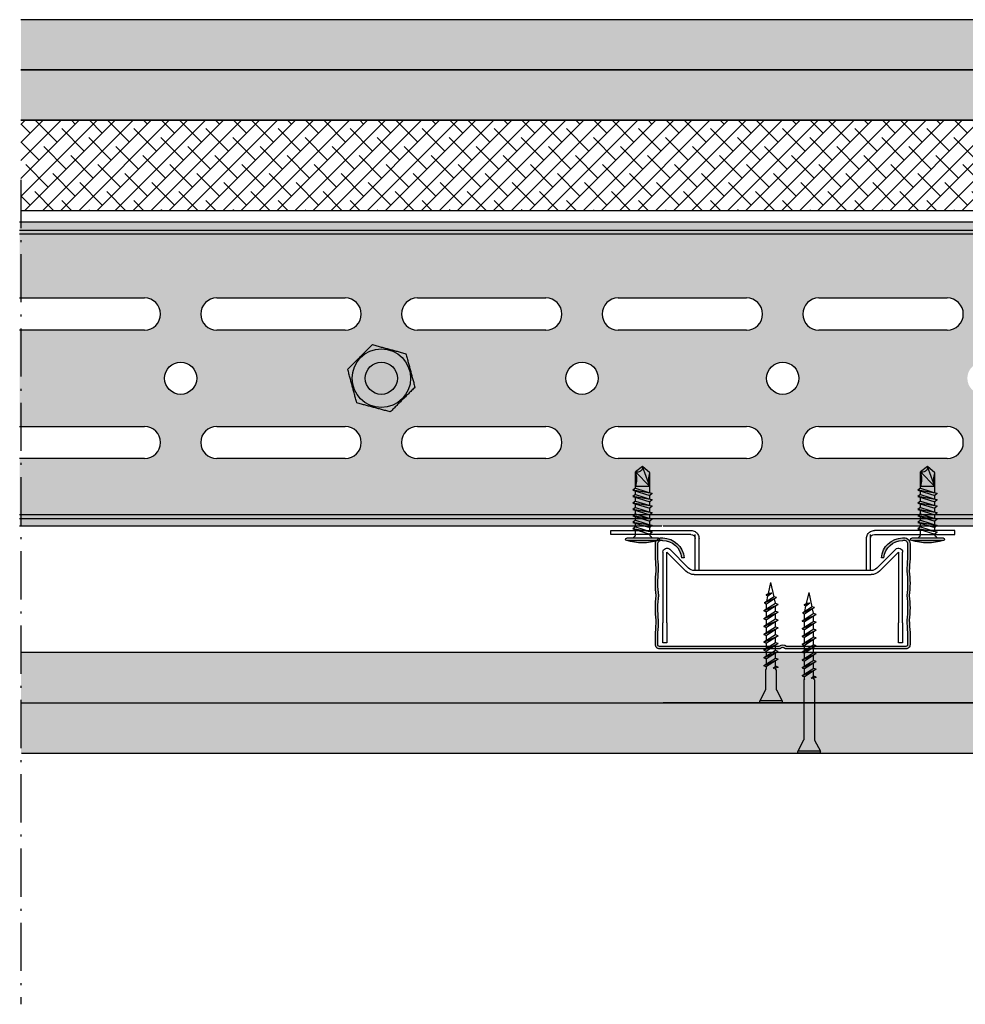
# Model space of a CAD drawing. Units: metres. Extents: x 167 to 9060, y -3325 to 5519.
# Drawn here: x 3117 to 3352, y -2287 to -2042 of the extents above; entities that cross this region are included whole.
import ezdxf

# ---------------------------------------------------------------- set-up
doc = ezdxf.new("R2010")
doc.units = ezdxf.units.M
doc.linetypes.add('ACAD_ISO10W100', pattern=[18.5, 12, -3, 0.5, -3])
for name, color, linetype in [('BEFESTIGUNGEN', 8, 'Continuous'), ('Rigips Befestigungen', 8, 'Continuous'), ('Rigips Profile', 5, 'Continuous'), ('Rigips Profile 2', 5, 'Continuous'), ('Rigips Schraffur 4', 8, 'Continuous')]:
    doc.layers.add(name, color=color, linetype=linetype)
for name, color, linetype, true_color in [('Rigips Schr Duraline PS', 7, 'Continuous', 0xeacfa3), ('Rigips Schr Profile PS', 7, 'Continuous', 0xd5e5ec), ('Rigips Schr Rigidur PS', 7, 'Continuous', 0xf7df7d)]:
    doc.layers.add(name, color=color, linetype=linetype, true_color=true_color)

# ---------------------------------------------------------------- blocks, each defined once
blk = doc.blocks.new('Neue Rigidur SBS 40')
at = {"layer": 'Rigips Befestigungen'}
for p, q in [((-1.34, -2.71), (-2.82, 0)), ((-2.82, 0), (2.82, 0)), ((-2.76, 0.5), (2.76, 0.5)), ((1.34, -2.71), (2.82, 0)), ((-1.32, -17.7), (-1.32, -2.75)), ((1.33, -17.7), (1.33, -2.75)), ((-1.75, -18.4), (-1.15, -18.1)), ((-0.51, -18.15), (-1.75, -18.4)), ((-1.75, -18.4), (-1.16, -18.61)), ((-1.75, -20.35), (1.16, -18.51)), ((1.75, -18.73), (-1.75, -20.35)), ((-1.32, -17.7), (-1.15, -18)), ((-0.51, -18.15), (-1.16, -18.61)), ((-1.16, -20.57), (1.75, -18.73)), ((-1.15, -18), (-1.15, -18.1)), ((-1.15, -18.1), (-0.51, -18.15)), ((-1.15, -18.61), (-1.15, -19.97)), ((1.15, -18), (1.33, -17.7)), ((1.15, -18), (1.15, -18.52)), ((1.15, -19.11), (1.15, -20.47)), ((1.75, -18.73), (1.16, -18.51)), ((-1.75, -20.35), (-1.16, -20.56)), ((-1.75, -20.35), (-1.16, -20.56)), ((-1.75, -22.3), (1.16, -20.46)), ((1.75, -20.68), (-1.75, -22.3)), ((-1.16, -22.52), (1.75, -20.68)), ((-1.15, -20.56), (-1.15, -21.92)), ((1.15, -21.06), (1.15, -22.42)), ((1.75, -20.68), (1.16, -20.46)), ((-1.75, -22.3), (-1.16, -22.51)), ((-1.75, -22.3), (-1.16, -22.51)), ((-1.75, -24.25), (1.16, -22.41)), ((1.75, -22.63), (-1.75, -24.25)), ((-1.75, -24.25), (-1.16, -24.46)), ((-1.75, -24.25), (-1.16, -24.46)), ((-1.75, -26.2), (1.16, -24.36)), ((-1.16, -24.47), (1.75, -22.63)), ((-1.15, -22.51), (-1.15, -23.87)), ((-1.15, -24.46), (-1.15, -25.82)), ((1.15, -23.01), (1.15, -24.37)), ((1.75, -22.63), (1.16, -22.41)), ((1.75, -24.58), (1.16, -24.36)), ((1.75, -24.58), (-1.75, -26.2)), ((-1.75, -26.2), (-1.16, -26.41)), ((-1.75, -26.2), (-1.16, -26.41)), ((-1.75, -28.15), (1.16, -26.31)), ((1.75, -26.53), (-1.75, -28.15)), ((-1.16, -26.42), (1.75, -24.58)), ((-1.16, -28.37), (1.75, -26.53)), ((-1.15, -26.41), (-1.15, -27.77)), ((1.15, -24.96), (1.15, -26.32)), ((1.15, -26.91), (1.15, -28.27)), ((1.75, -26.53), (1.16, -26.31)), ((-1.75, -28.15), (-1.16, -28.36)), ((-1.75, -28.15), (-1.16, -28.36)), ((-1.75, -30.1), (1.16, -28.26)), ((1.75, -28.48), (-1.75, -30.1)), ((-1.16, -30.32), (1.75, -28.48)), ((-1.15, -28.36), (-1.15, -29.72)), ((1.15, -28.86), (1.15, -30.22)), ((1.75, -28.48), (1.16, -28.26)), ((-1.75, -30.1), (-1.16, -30.31)), ((-1.75, -30.1), (-1.16, -30.31)), ((-1.75, -32.05), (1.16, -30.21)), ((1.75, -30.43), (-1.75, -32.05)), ((-1.16, -32.27), (1.75, -30.43)), ((-1.15, -30.31), (-1.15, -31.67)), ((1.15, -30.81), (1.15, -32.17)), ((1.75, -30.43), (1.16, -30.21)), ((-1.75, -32.05), (-1.16, -32.26)), ((-1.75, -32.05), (-1.16, -32.26)), ((-1.75, -34), (1.16, -32.16)), ((1.75, -32.38), (-1.75, -34)), ((-1.75, -34), (-1.16, -34.21)), ((-1.75, -34), (-1.16, -34.21)), ((-1.38, -35.72), (1.16, -34.11)), ((-1.16, -34.22), (1.75, -32.38)), ((-1.15, -32.26), (-1.15, -33.62)), ((-1.15, -34.21), (-1.15, -34.3)), ((-1.15, -34.3), (-0.9, -35.42)), ((1.15, -32.76), (1.15, -34.12)), ((1.75, -32.38), (1.16, -32.16)), ((1.58, -34.43), (1.16, -34.11)), ((1.58, -34.43), (-1.38, -35.72)), ((-1.38, -35.72), (-0.79, -35.93)), ((-1.38, -35.72), (-0.79, -35.93)), ((-0.79, -35.93), (1.58, -34.43)), ((-0.79, -35.93), (0.01, -39.5)), ((-0.21, -36.85), (0.78, -36.06)), ((1.2, -36.38), (-0.21, -36.85)), ((-0.21, -36.85), (0.63, -36.74)), ((0.63, -36.74), (0.01, -39.5)), ((0.63, -36.74), (1.2, -36.38)), ((1.07, -34.76), (0.78, -36.06)), ((1.2, -36.38), (0.78, -36.06))]:
    blk.add_line(p, q, dxfattribs=at)
for centre, radius, start, end in [((-2.35, 0.25), 0.532, 159.6893, 208.0215), ((-2.76, 0.4), 0.1, 90, 159.6893), ((2.76, 0.4), 0.1, 20.0801, 90), ((2.35, 0.25), 0.537, 332.2482, 20.0801), ((-1.42, -2.75), 0.1, 0, 31.4075), ((1.43, -2.75), 0.1, 148.5925, 180)]:
    blk.add_arc(centre, radius, start, end, dxfattribs=at)
blk = doc.blocks.new('Rigidur Fix SBS 40')
at = {"layer": 'Rigips Befestigungen'}
blk.add_blockref('Neue Rigidur SBS 40', (0, 0), dxfattribs=at)
blk = doc.blocks.new('Neue Rigidur SBS 35')
at = {"layer": 'Rigips Befestigungen'}
for p, q in [((-1.34, -2.71), (-2.82, 0)), ((-2.82, 0), (2.82, 0)), ((-2.76, 0.5), (2.76, 0.5)), ((1.34, -2.71), (2.82, 0)), ((-1.33, -7.7), (-1.33, -2.75)), ((1.33, -7.7), (1.33, -2.75)), ((-1.75, -8.4), (-1.15, -8.1)), ((-0.51, -8.15), (-1.75, -8.4)), ((-1.75, -8.4), (-1.16, -8.61)), ((-1.75, -10.35), (1.16, -8.51)), ((1.75, -8.73), (-1.75, -10.35)), ((-1.33, -7.7), (-1.15, -8)), ((-0.51, -8.15), (-1.16, -8.61)), ((-1.16, -10.57), (1.75, -8.73)), ((-1.15, -8), (-1.15, -8.1)), ((-1.15, -8.1), (-0.51, -8.15)), ((-1.15, -8.61), (-1.15, -9.97)), ((1.15, -8), (1.33, -7.7)), ((1.15, -8), (1.15, -8.52)), ((1.15, -9.11), (1.15, -10.47)), ((1.75, -8.73), (1.16, -8.51)), ((-1.75, -10.35), (-1.16, -10.56)), ((-1.75, -10.35), (-1.16, -10.56)), ((-1.75, -12.3), (1.16, -10.46)), ((1.75, -10.68), (-1.75, -12.3)), ((-1.16, -12.52), (1.75, -10.68)), ((-1.15, -10.56), (-1.15, -11.92)), ((1.15, -11.06), (1.15, -12.42)), ((1.75, -10.68), (1.16, -10.46)), ((-1.75, -12.3), (-1.16, -12.51)), ((-1.75, -12.3), (-1.16, -12.51)), ((-1.75, -14.25), (1.16, -12.41)), ((1.75, -12.63), (-1.75, -14.25)), ((-1.75, -14.25), (-1.16, -14.46)), ((-1.75, -14.25), (-1.16, -14.46)), ((-1.75, -16.2), (1.16, -14.36)), ((1.75, -14.58), (-1.75, -16.2)), ((-1.16, -14.47), (1.75, -12.63)), ((-1.16, -16.42), (1.75, -14.58)), ((-1.15, -12.51), (-1.15, -13.87)), ((-1.15, -14.46), (-1.15, -15.82)), ((1.15, -13.01), (1.15, -14.37)), ((1.75, -12.63), (1.16, -12.41)), ((1.75, -14.58), (1.16, -14.36)), ((-1.75, -16.2), (-1.16, -16.41)), ((-1.75, -16.2), (-1.16, -16.41)), ((-1.75, -18.15), (1.16, -16.31)), ((1.75, -16.53), (-1.75, -18.15)), ((-1.16, -18.37), (1.75, -16.53)), ((-1.15, -16.41), (-1.15, -17.77)), ((1.15, -14.96), (1.15, -16.32)), ((1.15, -16.91), (1.15, -18.27)), ((1.75, -16.53), (1.16, -16.31)), ((-1.75, -18.15), (-1.16, -18.36)), ((-1.75, -18.15), (-1.16, -18.36)), ((-1.75, -20.1), (1.16, -18.26)), ((1.75, -18.48), (-1.75, -20.1)), ((-1.16, -20.32), (1.75, -18.48)), ((-1.15, -18.36), (-1.15, -19.72)), ((1.15, -18.86), (1.15, -20.22)), ((1.75, -18.48), (1.16, -18.26)), ((-1.75, -20.1), (-1.16, -20.31)), ((-1.75, -20.1), (-1.16, -20.31)), ((-1.75, -22.05), (1.16, -20.21)), ((1.75, -20.43), (-1.75, -22.05)), ((-1.75, -22.05), (-1.16, -22.26)), ((-1.75, -22.05), (-1.16, -22.26)), ((-1.16, -22.27), (1.75, -20.43)), ((-1.15, -20.31), (-1.15, -21.67)), ((1.15, -20.81), (1.15, -22.17)), ((1.75, -20.43), (1.16, -20.21)), ((-1.75, -24), (1.16, -22.16)), ((1.75, -22.38), (-1.75, -24)), ((-1.75, -24), (-1.16, -24.21)), ((-1.75, -24), (-1.16, -24.21)), ((-1.38, -25.72), (1.16, -24.11)), ((1.58, -24.43), (-1.38, -25.72)), ((-1.16, -24.22), (1.75, -22.38)), ((-1.15, -22.26), (-1.15, -23.62)), ((-1.15, -24.21), (-1.15, -24.3)), ((-1.15, -24.3), (-0.9, -25.42)), ((-0.79, -25.93), (1.58, -24.43)), ((1.15, -22.76), (1.15, -24.12)), ((1.75, -22.38), (1.16, -22.16)), ((1.58, -24.43), (1.16, -24.11)), ((-1.38, -25.72), (-0.79, -25.93)), ((-1.38, -25.72), (-0.79, -25.93)), ((-0.79, -25.93), (0.01, -29.5)), ((-0.21, -26.85), (0.78, -26.06)), ((1.2, -26.38), (-0.21, -26.85)), ((-0.21, -26.85), (0.63, -26.74)), ((0.63, -26.74), (0.01, -29.5)), ((0.63, -26.74), (1.2, -26.38)), ((1.07, -24.76), (0.78, -26.06)), ((1.2, -26.38), (0.78, -26.06))]:
    blk.add_line(p, q, dxfattribs=at)
for centre, radius, start, end in [((-2.35, 0.25), 0.532, 159.6893, 208.0215), ((-2.76, 0.4), 0.1, 90, 159.6893), ((2.76, 0.4), 0.1, 20.0801, 90), ((2.35, 0.25), 0.537, 332.2482, 20.0801), ((-1.43, -2.75), 0.1, 0, 31.4075), ((1.43, -2.75), 0.1, 148.5925, 180)]:
    blk.add_arc(centre, radius, start, end, dxfattribs=at)
blk = doc.blocks.new('Rigidur Fix SBS 30')
at = {"layer": 'Rigips Befestigungen'}
blk.add_blockref('Neue Rigidur SBS 35', (0, 0), dxfattribs=at)
blk = doc.blocks.new('sechskantkopf')
at = {"layer": 'Rigips Befestigungen', "color": 2}
blk.add_circle((0, 0), 7.29, dxfattribs=at)
for points in [[(-8.37, 2.24), (-5.3, 5.3), (-2.24, 8.37)], [(-2.24, 8.37), (1.94, 7.24), (6.12, 6.12)], [(6.12, 6.12), (7.24, 1.94), (8.37, -2.24)], [(-6.12, -6.12), (-7.24, -1.94), (-8.37, 2.24)], [(8.37, -2.24), (5.3, -5.3), (2.24, -8.37)], [(2.24, -8.37), (-1.94, -7.24), (-6.12, -6.12)]]:
    blk.add_rational_spline(points, [1, 1.15470053838, 1], degree=2, dxfattribs=at)
blk = doc.blocks.new('BLOCK1')
for p, q in [((-4.25, 0.3), (-4.25, 0.3)), ((3.95, 0.6), (-3.95, 0.6)), ((3.95, 0), (-3.95, 0)), ((-3.44, 0.6), (3.44, 0.6)), ((4.25, 0.3), (4.25, 0.3)), ((-2.4, -2.3), (1.8, -1)), ((2.4, -1.5), (-2.4, -2.3)), ((-1.8, -2.81), (-2.4, -2.3)), ((-1.8, -0.91), (-1.8, -2.12)), ((-1.8, -2.81), (2.4, -1.5)), ((1.8, -0.91), (1.8, -1)), ((2.4, -1.5), (1.8, -1)), ((1.8, -1.69), (1.8, -2.6)), ((-2.4, -3.9), (1.8, -2.6)), ((2.4, -3.1), (-2.4, -3.9)), ((-1.8, -4.41), (-2.4, -3.9)), ((-2.4, -5.5), (1.8, -4.2)), ((2.4, -4.7), (-2.4, -5.5)), ((-1.8, -2.81), (-1.8, -3.72)), ((-1.8, -4.41), (2.4, -3.1)), ((-1.8, -4.41), (-1.8, -5.32)), ((-1.8, -6.01), (2.4, -4.7)), ((2.4, -3.1), (1.8, -2.6)), ((1.8, -3.29), (1.8, -4.2)), ((2.4, -4.7), (1.8, -4.2)), ((1.8, -4.89), (1.8, -5.8)), ((-1.8, -6.01), (-2.4, -5.5)), ((-2.4, -7.1), (1.8, -5.8)), ((2.4, -6.3), (-2.4, -7.1)), ((-1.8, -7.61), (-2.4, -7.1)), ((-1.8, -6.01), (-1.8, -6.92)), ((-1.8, -7.61), (2.4, -6.3)), ((2.4, -6.3), (1.8, -5.8)), ((1.8, -6.49), (1.8, -7.4)), ((-2.4, -8.7), (1.8, -7.4)), ((2.4, -7.9), (-2.4, -8.7)), ((-1.8, -9.21), (-2.4, -8.7)), ((-2.4, -10.3), (1.8, -9)), ((2.4, -9.5), (-2.4, -10.3)), ((-1.8, -7.61), (-1.8, -8.52)), ((-1.8, -9.21), (2.4, -7.9)), ((-1.8, -9.21), (-1.8, -10.12)), ((-1.8, -10.81), (2.4, -9.5)), ((2.4, -7.9), (1.8, -7.4)), ((1.8, -8.09), (1.8, -9)), ((2.4, -9.5), (1.8, -9)), ((1.8, -9.69), (1.8, -10.6)), ((-1.8, -10.81), (-2.4, -10.3)), ((-2.4, -11.9), (1.8, -10.6)), ((2.4, -11.1), (-2.4, -11.9)), ((-1.8, -12.41), (-2.4, -11.9)), ((-1.8, -10.81), (-1.8, -11.72)), ((-1.8, -12.41), (2.4, -11.1)), ((2.4, -11.1), (1.8, -10.6)), ((1.8, -11.29), (1.8, -12.8)), ((-1.8, -12.41), (-1.8, -12.8)), ((1.8, -12.8), (-1.8, -16.51)), ((1.8, -12.8), (-1.8, -12.8)), ((-1.8, -12.8), (-1.8, -16.51)), ((1.8, -12.8), (0, -17.8)), ((1.8, -12.8), (1.8, -16.25)), ((0, -17.8), (-1.8, -16.51)), ((1.8, -16.25), (0, -17.8))]:
    blk.add_line(p, q)
for centre, radius, start, end in [((-3.95, 0.3), 0.3, 90, 180), ((-3.95, 0.3), 0.3, 180, 270), ((0, -12.1), 13.3, 72.7257, 107.2743), ((3.95, 0.3), 0.3, 0, 90), ((3.95, 0.3), 0.3, 270, 0), ((-3.22, -1.19), 1.45, 11.3502, 55.5789), ((3.22, -1.19), 1.45, 124.4211, 168.6498), ((-7.4, -14.65), 5.9, 341.6946, 18.3054), ((7.96, -14.53), 6.4, 164.3458, 195.6542), ((-1.25, -17.64), 1.26, 352.6562, 115.9637)]:
    blk.add_arc(centre, radius, start, end)
blk = doc.blocks.new('Ri CD60')
at = {"layer": 'Rigips Profile'}
h = blk.add_hatch(color=6, dxfattribs=at)
h.dxf.hatch_style = 1
h.paths.add_polyline_path([(0.00084, 0.02709, 0.483915), (-0.001, 0.02563), (-0.001, 0.022, -0.016249), (-0.0008, 0.019, 0.066382), (-0.0008, 0.013, 0.066382), (-0.0008, 0.007, -0.016249), (-0.001, 0.004), (-0.001, 0.001, 0.414214), (0, 0), (0.02939, 0, -0.414214), (0.03081, 0), (0.0602, 0, 0.414214), (0.0612, 0.001), (0.0612, 0.004, -0.016249), (0.061, 0.007, 0.066382), (0.061, 0.013, 0.066382), (0.061, 0.019, -0.016249), (0.0612, 0.022), (0.0612, 0.02563, 0.483915), (0.05936, 0.02709, 0.381725), (0.05419, 0.02226), (0.0548, 0.02226, -0.382661), (0.05944, 0.02649, -0.503641), (0.0606, 0.02563), (0.0606, 0.02203, 0.01636), (0.0604, 0.01897, -0.067855), (0.06039, 0.013, -0.067855), (0.0604, 0.00703, 0.01636), (0.0606, 0.00397), (0.0606, 0.001, -0.414214), (0.0602, 0.0006), (0.03102, 0.0006, 0.317413), (0.02918, 0.0006), (0, 0.0006, -0.414214), (-0.0004, 0.001), (-0.0004, 0.00397, 0.01636), (-0.0002, 0.00703, -0.067855), (-0.00019, 0.013, -0.067855), (-0.0002, 0.01897, 0.01636), (-0.0004, 0.02203), (-0.0004, 0.02563, -0.503641), (0.00076, 0.02649, -0.382661), (0.0054, 0.02226), (0.00601, 0.02226, 0.381725)])
at = {"layer": 'Rigips Profile', "color": 6}
for points in [[(0.0054, 0.02226), (0.00601, 0.02226, 0.381725), (0.00084, 0.02709, 0.483915), (-0.001, 0.02563), (-0.001, 0.022, -0.016249), (-0.0008, 0.019, 0.066382), (-0.0008, 0.013, 0.066382), (-0.0008, 0.007, -0.016249), (-0.001, 0.004), (-0.001, 0.001, 0.414214), (0, 0), (0.02939, 0, -0.414214), (0.03081, 0), (0.0602, 0, 0.414214), (0.0612, 0.001), (0.0612, 0.004, -0.016249), (0.061, 0.007, 0.066382), (0.061, 0.013, 0.066382), (0.061, 0.019, -0.016249), (0.0612, 0.022), (0.0612, 0.02563, 0.483915), (0.05936, 0.02709, 0.381725), (0.05419, 0.02226), (0.0548, 0.02226)], [(0.0054, 0.02226, 0.382661), (0.00076, 0.02649, 0.503641), (-0.0004, 0.02563), (-0.0004, 0.02203, -0.01636), (-0.0002, 0.01897, 0.067855), (-0.00019, 0.013, 0.067855), (-0.0002, 0.00703, -0.01636), (-0.0004, 0.00397), (-0.0004, 0.001, 0.414214), (0, 0.0006), (0.02918, 0.0006, -0.317413), (0.03102, 0.0006), (0.0602, 0.0006, 0.414214), (0.0606, 0.001), (0.0606, 0.00397, -0.01636), (0.0604, 0.00703, 0.067855), (0.06039, 0.013, 0.067855), (0.0604, 0.01897, -0.01636), (0.0606, 0.02203), (0.0606, 0.02563, 0.503641), (0.05944, 0.02649, 0.382661), (0.0548, 0.02226)]]:
    blk.add_lwpolyline(points, format="xyb", dxfattribs=at)
blk = doc.blocks.new('cd60 Neu')
at = {"layer": 'Rigips Profile 2', "xscale": 1000, "yscale": 1000, "zscale": 1000}
blk.add_blockref('Ri CD60', (-30.1, -2.83), dxfattribs=at)
blk = doc.blocks.new('Direktbefestiger V')
at = {"layer": 'Rigips Profile'}
for p, q in [((-42.85, 11), (-41.02, 11)), ((-42.85, 10), (-42.85, 11)), ((-41.02, 10), (-42.85, 10)), ((-41.02, 11), (-22.85, 11)), ((-22.85, 10), (-41.02, 10)), ((-21.85, 1), (-21.85, 10)), ((21.85, 1), (21.85, 10)), ((41.02, 11), (22.85, 11)), ((22.85, 10), (41.02, 10)), ((42.85, 11), (41.02, 11)), ((41.02, 10), (42.85, 10)), ((42.85, 10), (42.85, 11)), ((-20.85, 1), (-20.85, 9)), ((20.85, 1), (20.85, 9)), ((-29.85, -12), (-29.85, 5.59)), ((-24.15, 0.88), (-28.85, 5.59)), ((-28.85, 5.59), (-28.85, -12)), ((-28.15, 6.29), (-23.44, 1.59)), ((23.44, 1.59), (28.15, 6.29)), ((28.85, 5.59), (24.15, 0.88)), ((28.85, -12), (28.85, 5.59)), ((29.85, 5.59), (29.85, -12)), ((-22.02, 1), (22.02, 1)), ((22.02, 0), (-22.02, 0)), ((-29.85, -12), (-29.85, -17)), ((-28.85, -17), (-28.85, -12)), ((28.85, -12), (28.85, -17)), ((29.85, -17), (29.85, -12)), ((-29.85, -17), (-28.85, -17)), ((28.85, -17), (29.85, -17))]:
    blk.add_line(p, q, dxfattribs=at)
for centre, radius, start, end in [((-22.85, 9), 2, 60, 90), ((-22.85, 9), 1, 0, 90), ((-22.85, 9), 2, 30, 60), ((-22.85, 9), 2, 0, 30), ((22.85, 9), 2, 150, 180), ((22.85, 9), 2, 120, 150), ((22.85, 9), 2, 90, 120), ((22.85, 9), 1, 90, 180), ((-28.85, 5.59), 1, 45, 180), ((28.85, 5.59), 1, 0, 135), ((-22.02, 3), 3, 225, 270), ((-22.02, 3), 2, 225, 270), ((22.02, 3), 2, 270, 315), ((22.02, 3), 3, 270, 315)]:
    blk.add_arc(centre, radius, start, end, dxfattribs=at)

msp = doc.modelspace()

# ---------------------------------------------------------------- hatches: boundary and pattern name
at = {"layer": 'Rigips Schr Duraline PS'}
h = msp.add_hatch(color=256, dxfattribs=at)
h.dxf.hatch_style = 1
h.paths.add_polyline_path([(3422.59, -2212.34), (3422.59, -2199.84), (3117.18, -2199.84), (3117.18, -2212.34)])
h = msp.add_hatch(color=256, dxfattribs=at)
h.dxf.hatch_style = 1
h.paths.add_polyline_path([(3422.59, -2224.84), (3422.59, -2212.34), (3117.18, -2212.34), (3117.18, -2224.84)])
at = {"layer": 'Rigips Schr Profile PS', "true_color": 0xa7c9d7}
h = msp.add_hatch(color=9, dxfattribs=at)
h.dxf.hatch_style = 1
h.paths.add_polyline_path([(3277.2, -2166.42), (3116.88, -2166.42), (3116.88, -2168.27), (3277.2, -2168.27)])
h.paths.add_polyline_path([(3277.2, -2165.42), (3116.88, -2165.42), (3116.88, -2166.42), (3277.2, -2166.42)])
edge = h.paths.add_edge_path()
edge.add_line((3277.2, -2151.52), (3265.99, -2151.52))
edge.add_arc((3265.99, -2147.52), 4, 90, 270, ccw=False)
edge.add_line((3265.99, -2143.52), (3277.2, -2143.52))
edge.add_line((3277.2, -2143.52), (3277.2, -2119.52))
edge.add_line((3277.2, -2119.52), (3265.99, -2119.52))
edge.add_arc((3265.99, -2115.52), 4, 90, 270, ccw=False)
edge.add_line((3265.99, -2111.52), (3277.2, -2111.52))
edge.add_line((3277.2, -2111.52), (3277.2, -2095.6))
edge.add_line((3277.2, -2095.6), (3116.88, -2095.6))
edge.add_line((3116.88, -2095.6), (3116.88, -2111.52))
edge.add_line((3116.88, -2111.52), (3147.99, -2111.52))
edge.add_arc((3147.99, -2115.52), 4, -90, 90, ccw=False)
edge.add_line((3147.99, -2119.52), (3116.88, -2119.52))
edge.add_line((3116.88, -2119.52), (3116.88, -2143.52))
edge.add_line((3116.88, -2143.52), (3147.99, -2143.52))
edge.add_arc((3147.99, -2147.52), 4, -90, 90, ccw=False)
edge.add_line((3147.99, -2151.52), (3116.88, -2151.52))
edge.add_line((3116.88, -2151.52), (3116.88, -2165.42))
edge.add_line((3116.88, -2165.42), (3277.2, -2165.42))
edge.add_line((3277.2, -2165.42), (3277.2, -2151.52))
edge = h.paths.add_edge_path(flags=16)
edge.add_line((3247.99, -2151.52), (3215.99, -2151.52))
edge.add_arc((3215.99, -2147.52), 4, 90, 270, ccw=False)
edge.add_line((3215.99, -2143.52), (3247.99, -2143.52))
edge.add_arc((3247.99, -2147.52), 4, -90, 90, ccw=False)
edge = h.paths.add_edge_path(flags=16)
edge.add_arc((3256.99, -2131.52), 4, 0, 360)
edge = h.paths.add_edge_path(flags=16)
edge.add_line((3247.99, -2119.52), (3215.99, -2119.52))
edge.add_arc((3215.99, -2115.52), 4, 90, 270, ccw=False)
edge.add_line((3215.99, -2111.52), (3247.99, -2111.52))
edge.add_arc((3247.99, -2115.52), 4, -90, 90, ccw=False)
edge = h.paths.add_edge_path(flags=16)
edge.add_arc((3206.99, -2131.52), 4, 0, 360)
edge = h.paths.add_edge_path(flags=16)
edge.add_line((3197.99, -2151.52), (3165.99, -2151.52))
edge.add_arc((3165.99, -2147.52), 4, 90, 270, ccw=False)
edge.add_line((3165.99, -2143.52), (3197.99, -2143.52))
edge.add_arc((3197.99, -2147.52), 4, -90, 90, ccw=False)
edge = h.paths.add_edge_path(flags=16)
edge.add_line((3197.99, -2119.52), (3165.99, -2119.52))
edge.add_arc((3165.99, -2115.52), 4, 90, 270, ccw=False)
edge.add_line((3165.99, -2111.52), (3197.99, -2111.52))
edge.add_arc((3197.99, -2115.52), 4, -90, 90, ccw=False)
edge = h.paths.add_edge_path(flags=16)
edge.add_arc((3156.99, -2131.52), 4, 0, 360)
h.paths.add_polyline_path([(3277.2, -2094.6), (3116.88, -2094.6), (3116.88, -2095.6), (3277.2, -2095.6)])
h.paths.add_polyline_path([(3277.2, -2092.6), (3116.88, -2092.6), (3116.88, -2094.6), (3277.2, -2094.6)])
h = msp.add_hatch(color=9, dxfattribs=at)
h.dxf.hatch_style = 1
edge = h.paths.add_edge_path()
edge.add_line((3409.55, -2100.08), (3483.55, -2100.08))
edge.add_line((3483.55, -2100.08), (3486.55, -2100.08))
edge.add_line((3486.55, -2100.08), (3488.55, -2100.08))
edge.add_line((3488.55, -2100.08), (3488.55, -2095.6))
edge.add_line((3488.55, -2095.6), (3277.2, -2095.6))
edge.add_line((3277.2, -2095.6), (3277.2, -2111.52))
edge.add_line((3277.2, -2111.52), (3297.99, -2111.52))
edge.add_arc((3297.99, -2115.52), 4, -90, 90, ccw=False)
edge.add_line((3297.99, -2119.52), (3277.2, -2119.52))
edge.add_line((3277.2, -2119.52), (3277.2, -2143.52))
edge.add_line((3277.2, -2143.52), (3297.99, -2143.52))
edge.add_arc((3297.99, -2147.52), 4, -90, 90, ccw=False)
edge.add_line((3297.99, -2151.52), (3277.2, -2151.52))
edge.add_line((3277.2, -2151.52), (3277.2, -2165.42))
edge.add_line((3277.2, -2165.42), (3488.55, -2165.42))
edge.add_line((3488.55, -2165.42), (3488.55, -2164.08))
edge.add_line((3488.55, -2164.08), (3486.55, -2164.08))
edge.add_line((3486.55, -2164.08), (3483.55, -2164.08))
edge.add_line((3483.55, -2164.08), (3409.55, -2164.08))
edge.add_line((3409.55, -2164.08), (3405.55, -2160.08))
edge.add_line((3405.55, -2160.08), (3405.55, -2135.25))
edge.add_arc((3406.99, -2131.52), 4, 111.0284, 248.9716, ccw=False)
edge.add_line((3405.55, -2127.78), (3405.55, -2104.08))
edge.add_line((3405.55, -2104.08), (3409.55, -2100.08))
edge = h.paths.add_edge_path(flags=16)
edge.add_arc((3347.99, -2115.52), 4, -90, 90, ccw=False)
edge.add_line((3347.99, -2119.52), (3315.99, -2119.52))
edge.add_arc((3315.99, -2115.52), 4, 90, 270, ccw=False)
edge.add_line((3315.99, -2111.52), (3347.99, -2111.52))
edge = h.paths.add_edge_path(flags=16)
edge.add_line((3365.99, -2111.52), (3397.99, -2111.52))
edge.add_arc((3397.99, -2115.52), 4, -90, 90, ccw=False)
edge.add_line((3397.99, -2119.52), (3365.99, -2119.52))
edge.add_arc((3365.99, -2115.52), 4, 90, 270, ccw=False)
edge = h.paths.add_edge_path(flags=16)
edge.add_arc((3356.99, -2131.52), 4, 0, 360)
edge = h.paths.add_edge_path(flags=16)
edge.add_arc((3347.99, -2147.52), 4, -90, 90, ccw=False)
edge.add_line((3347.99, -2151.52), (3315.99, -2151.52))
edge.add_arc((3315.99, -2147.52), 4, 90, 270, ccw=False)
edge.add_line((3315.99, -2143.52), (3347.99, -2143.52))
edge = h.paths.add_edge_path(flags=16)
edge.add_line((3365.99, -2143.52), (3397.99, -2143.52))
edge.add_arc((3397.99, -2147.52), 4, -90, 90, ccw=False)
edge.add_line((3397.99, -2151.52), (3365.99, -2151.52))
edge.add_arc((3365.99, -2147.52), 4, 90, 270, ccw=False)
edge = h.paths.add_edge_path(flags=16)
edge.add_arc((3306.99, -2131.52), 4, 0, 360)
h.paths.add_polyline_path([(3488.55, -2094.6), (3277.2, -2094.6), (3277.2, -2095.6), (3488.55, -2095.6)])
h.paths.add_polyline_path([(3488.55, -2092.6), (3277.2, -2092.6), (3277.2, -2094.6), (3488.55, -2094.6)])
h.paths.add_polyline_path([(3488.55, -2166.42), (3277.2, -2166.42), (3277.2, -2168.27), (3488.55, -2168.27)])
h.paths.add_polyline_path([(3488.55, -2165.42), (3277.2, -2165.42), (3277.2, -2166.42), (3488.55, -2166.42)])
edge = h.paths.add_edge_path(flags=17)
edge.add_line((3465.55, -2145.08), (3451.16, -2145.08))
edge.add_arc((3447.99, -2147.52), 4, -90, 37.4992, ccw=False)
edge.add_line((3447.99, -2151.52), (3420.38, -2151.52))
edge.add_arc((3423.55, -2149.08), 4, 217.4992, 270)
edge.add_line((3423.55, -2153.08), (3465.55, -2153.08))
edge.add_arc((3465.55, -2149.08), 4, 270, 450)
edge = h.paths.add_edge_path(flags=17)
edge.add_line((3465.55, -2111.08), (3423.55, -2111.08))
edge.add_arc((3423.55, -2115.08), 4, 90, 116.9693)
edge.add_line((3421.74, -2111.52), (3447.99, -2111.52))
edge.add_arc((3447.99, -2115.52), 4, -63.0307, 90, ccw=False)
edge.add_line((3449.8, -2119.08), (3465.55, -2119.08))
edge.add_arc((3465.55, -2115.08), 4, 270, 450)
h = msp.add_hatch(color=9, dxfattribs=at)
h.dxf.hatch_style = 1
h.paths.add_polyline_path([(3214.27, -2131.52, 1), (3199.7, -2131.52, 1)], flags=0)
edge = h.paths.add_edge_path()
edge.add_spline(control_points=[(3215.35, -2133.76), (3214.23, -2129.58), (3213.11, -2125.39)], knot_values=[0, 0, 0, 8.701341, 8.701341, 8.701341], weights=[1, 1.154701, 1], degree=2, periodic=0)
edge.add_spline(control_points=[(3213.11, -2125.39), (3208.93, -2124.27), (3204.74, -2123.15)], knot_values=[0, 0, 0, 8.701341, 8.701341, 8.701341], weights=[1, 1.154701, 1], degree=2, periodic=0)
edge.add_spline(control_points=[(3204.74, -2123.15), (3201.68, -2126.21), (3198.62, -2129.28)], knot_values=[0, 0, 0, 8.701341, 8.701341, 8.701341], weights=[1, 1.154701, 1], degree=2, periodic=0)
edge.add_spline(control_points=[(3198.62, -2129.28), (3199.74, -2133.46), (3200.86, -2137.64)], knot_values=[0, 0, 0, 8.701341, 8.701341, 8.701341], weights=[1, 1.154701, 1], degree=2, periodic=0)
edge.add_spline(control_points=[(3200.86, -2137.64), (3205.04, -2138.76), (3209.23, -2139.88)], knot_values=[0, 0, 0, 8.701341, 8.701341, 8.701341], weights=[1, 1.154701, 1], degree=2, periodic=0)
edge.add_spline(control_points=[(3209.23, -2139.88), (3212.29, -2136.82), (3215.35, -2133.76)], knot_values=[0, 0, 0, 8.701341, 8.701341, 8.701341], weights=[1, 1.154701, 1], degree=2, periodic=0)
h.paths.add_polyline_path([(3199.7, -2131.52, -1), (3214.27, -2131.52, -1)], flags=16)
at = {"layer": 'Rigips Schr Profile PS', "true_color": 0xa7c8d7}
h = msp.add_hatch(color=9, dxfattribs=at)
h.dxf.hatch_style = 1
h.paths.add_polyline_path([(3214.27, -2131.52, 1), (3199.7, -2131.52, 1)])
at = {"layer": 'Rigips Schr Rigidur PS'}
h = msp.add_hatch(color=256, dxfattribs=at)
h.dxf.hatch_style = 1
h.paths.add_polyline_path([(3371.84, -2054.73), (3371.84, -2042.23), (3117.18, -2042.23), (3117.18, -2054.73)])
h.paths.add_polyline_path([(3371.84, -2042.23), (3371.84, -2054.73), (3532.69, -2054.73), (3532.69, -2042.23)])
h.paths.add_polyline_path([(3371.84, -2054.73), (3371.84, -2067.23), (3532.69, -2067.23), (3532.69, -2054.73)])
h.paths.add_polyline_path([(3371.84, -2067.23), (3371.84, -2054.73), (3117.18, -2054.73), (3117.18, -2067.23)])
at = {"layer": 'Rigips Schraffur 4'}
h = msp.add_hatch(dxfattribs=at)
h.set_pattern_fill('ANSI38', color=256)
h.set_pattern_definition([(45, (416.4512, -2259.0414), (-2.245064, 2.245064), []), (135, (416.4512, -2259.0414), (-6.735192, 2.245064), [7.9375, -4.7625])])
h.paths.add_polyline_path([(3371.84, -2067.23), (3371.84, -2089.73), (3532.69, -2089.73), (3532.69, -2067.23)])
h.paths.add_polyline_path([(3371.84, -2089.73), (3371.84, -2067.23), (3117.18, -2067.23), (3117.18, -2089.73)])

# ---------------------------------------------------------------- linework, layer by layer
at = {"linetype": 'ACAD_ISO10W100'}
msp.add_line((3117.18, -2082.11), (3117.18, -2287.41), dxfattribs=at)
at = {"layer": 'Rigips Profile'}
for points in [[(3117.17, -2054.73), (3532.69, -2054.73), (3532.69, -2042.23), (3117.17, -2042.23)], [(3117.17, -2067.23), (3532.69, -2067.23), (3532.69, -2054.73), (3117.17, -2054.73)], [(3117.17, -2089.73), (3532.69, -2089.73), (3532.69, -2067.23), (3117.17, -2067.23)]]:
    msp.add_lwpolyline(points, dxfattribs=at)
at = {"layer": 'Rigips Profile', "elevation": -2}
for points in [[(3277.2, -2199.84), (3117.36, -2199.84)], [(3277.2, -2212.34), (3422.59, -2212.34), (3422.59, -2199.84), (3277.2, -2199.84)], [(3117.36, -2212.34), (3277.2, -2212.34)], [(3277.2, -2224.84), (3422.59, -2224.84), (3422.59, -2212.34), (3277.2, -2212.34)], [(3117.36, -2224.84), (3277.2, -2224.84)]]:
    msp.add_lwpolyline(points, dxfattribs=at)
at = {"layer": 'Rigips Profile 2', "color": 2}
for p, q in [((3116.88, -2092.6), (3277.2, -2092.6)), ((3277.2, -2092.6), (3488.55, -2092.6)), ((3116.88, -2094.6), (3277.2, -2094.6)), ((3277.2, -2094.6), (3488.55, -2094.6)), ((3116.88, -2111.52), (3147.99, -2111.52)), ((3165.99, -2111.52), (3197.99, -2111.52)), ((3215.99, -2111.52), (3247.99, -2111.52)), ((3265.99, -2111.52), (3277.2, -2111.52)), ((3277.2, -2111.52), (3297.99, -2111.52)), ((3315.99, -2111.52), (3347.99, -2111.52)), ((3147.99, -2119.52), (3116.88, -2119.52)), ((3197.99, -2119.52), (3165.99, -2119.52)), ((3247.99, -2119.52), (3215.99, -2119.52)), ((3277.2, -2119.52), (3265.99, -2119.52)), ((3297.99, -2119.52), (3277.2, -2119.52)), ((3347.99, -2119.52), (3315.99, -2119.52)), ((3116.88, -2143.52), (3147.99, -2143.52)), ((3165.99, -2143.52), (3197.99, -2143.52)), ((3215.99, -2143.52), (3247.99, -2143.52)), ((3265.99, -2143.52), (3277.2, -2143.52)), ((3277.2, -2143.52), (3297.99, -2143.52)), ((3315.99, -2143.52), (3347.99, -2143.52)), ((3147.99, -2151.52), (3116.88, -2151.52)), ((3197.99, -2151.52), (3165.99, -2151.52)), ((3247.99, -2151.52), (3215.99, -2151.52)), ((3277.2, -2151.52), (3265.99, -2151.52)), ((3297.99, -2151.52), (3277.2, -2151.52)), ((3347.99, -2151.52), (3315.99, -2151.52)), ((3116.88, -2166.42), (3277.2, -2166.42)), ((3116.88, -2166.42), (3277.2, -2166.42)), ((3277.2, -2166.42), (3488.55, -2166.42)), ((3277.2, -2166.42), (3488.55, -2166.42)), ((3116.88, -2168.27), (3276.9, -2168.27)), ((3116.88, -2168.27), (3276.9, -2168.27)), ((3277.2, -2168.27), (3488.55, -2168.27)), ((3277.2, -2168.27), (3488.55, -2168.27))]:
    msp.add_line(p, q, dxfattribs=at)
at = {"layer": 'Rigips Profile 2'}
for p, q in [((3277.2, -2095.6), (3116.88, -2095.6)), ((3488.55, -2095.6), (3277.2, -2095.6)), ((3116.88, -2165.42), (3277.2, -2165.42)), ((3116.88, -2165.42), (3277.2, -2165.42)), ((3277.2, -2165.42), (3488.55, -2165.42)), ((3277.2, -2165.42), (3488.55, -2165.42))]:
    msp.add_line(p, q, dxfattribs=at)
at = {"layer": 'Rigips Profile 2', "color": 2}
for centre in [(3156.99, -2131.52), (3206.99, -2131.52), (3256.99, -2131.52), (3306.99, -2131.52)]:
    msp.add_circle(centre, 4, dxfattribs=at)
for centre, start, end in [((3147.99, -2115.52), 270, 90), ((3165.99, -2115.52), 90, 270), ((3197.99, -2115.52), 270, 90), ((3215.99, -2115.52), 90, 270), ((3247.99, -2115.52), 270, 90), ((3265.99, -2115.52), 90, 270), ((3297.99, -2115.52), 270, 90), ((3315.99, -2115.52), 90, 270), ((3347.99, -2115.52), 270, 90), ((3147.99, -2147.52), 270, 90), ((3165.99, -2147.52), 90, 270), ((3197.99, -2147.52), 270, 90), ((3215.99, -2147.52), 90, 270), ((3247.99, -2147.52), 270, 90), ((3265.99, -2147.52), 90, 270), ((3297.99, -2147.52), 270, 90), ((3315.99, -2147.52), 90, 270), ((3347.99, -2147.52), 270, 90)]:
    msp.add_arc(centre, 4, start, end, dxfattribs=at)

# ---------------------------------------------------------------- block references
at = {"layer": 'BEFESTIGUNGEN', "xscale": -1.02, "yscale": 1.02, "zscale": 1.02}
msp.add_blockref('cd60 Neu', (3306.99, -2196.01, -2), dxfattribs=at)
at = {"layer": 'Rigips Befestigungen'}
msp.add_blockref('sechskantkopf', (3206.99, -2131.52), dxfattribs=at)
at = {"layer": 'Rigips Befestigungen', "xscale": -1, "rotation": 180}
for p in [(3272.08, -2171.3, -2), (3343.08, -2171.3, -2)]:
    msp.add_blockref('BLOCK1', p, dxfattribs=at)
at = {"layer": 'Rigips Befestigungen', "rotation": 180}
for name, p in [('Rigidur Fix SBS 30', (3304.07, -2211.84, -2)), ('Rigidur Fix SBS 40', (3313.55, -2224.34, -2))]:
    msp.add_blockref(name, p, dxfattribs=at)
at = {"layer": 'Rigips Profile', "xscale": -1}
msp.add_blockref('Direktbefestiger V', (3306.99, -2180.4, -2), dxfattribs=at)

doc.saveas('drawing.dxf')
